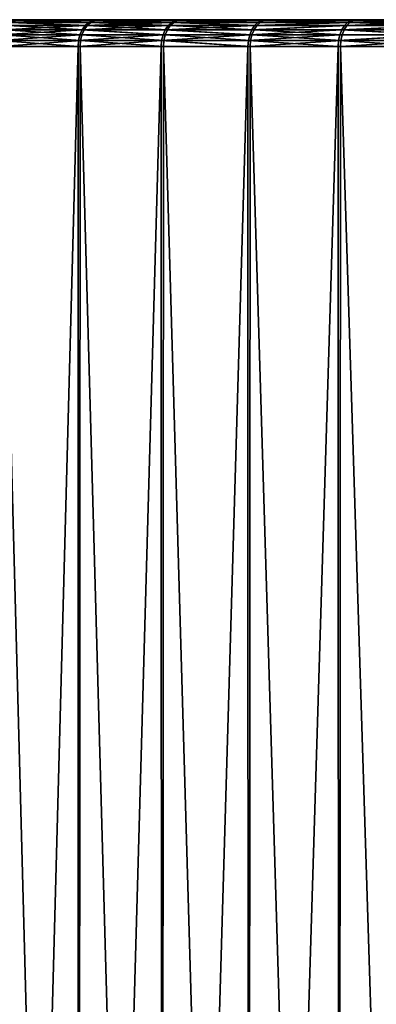
# Model space of a CAD drawing. Extents: x -30 to 330, y 0 to 272.
# Drawn here: x 186 to 189, y 30 to 38 of the extents above; entities that cross this region are included whole.
import ezdxf

# ---------------------------------------------------------------- set-up
doc = ezdxf.new("R2010")
doc.units = 0
doc.header["$MEASUREMENT"] = 0

msp = doc.modelspace()

# ---------------------------------------------------------------- linework, layer by layer
for points in [[(181.277832, 37.5, 1.708951), (194.529343, 37.5, -17.986437), (181.902496, 37.5, -5.091179)], [(181.277832, 37.5, 1.708951), (199.583008, 37.5, -18.795376), (194.529343, 37.5, -17.986437)], [(187.802124, 37.5, 14.30566), (181.277832, 37.5, 1.708951), (182.75531, 37.5, 7.487355)], [(189.15303, 37.5, 15.35524), (199.583008, 37.5, -18.795376), (181.277832, 37.5, 1.708951)], [(189.15303, 37.5, 15.35524), (181.277832, 37.5, 1.708951), (187.802124, 37.5, 14.30566)], [(181.902496, 37.5, -5.091179), (191.363297, 37.5, -16.698723), (189.881104, 37.5, -15.844497)], [(181.902496, 37.5, -5.091179), (189.881104, 37.5, -15.844497), (182.440216, 37.5, -6.715195)], [(181.902496, 37.5, -5.091179), (194.529343, 37.5, -17.986437), (191.363297, 37.5, -16.698723)], [(182.440216, 37.5, -6.715195), (189.881104, 37.5, -15.844497), (189.1707, 37.5, -15.3677)], [(182.440216, 37.5, -6.715195), (189.1707, 37.5, -15.3677), (185.427307, 37.5, -11.87757)], [(186.552216, 37.5, 13.137626), (182.75531, 37.5, 7.487355), (185.968414, 37.5, 12.512174)], [(187.163879, 37.5, 13.735868), (182.75531, 37.5, 7.487355), (186.552216, 37.5, 13.137626)], [(187.802124, 37.5, 14.30566), (182.75531, 37.5, 7.487355), (187.163879, 37.5, 13.735868)], [(185.392807, 37.494987, -11.905686), (185.427307, 37.5, -11.87757), (185.982803, 37.5, -12.528297)], [(185.949615, 37.494987, -12.557955), (185.392807, 37.494987, -11.905686), (185.982803, 37.5, -12.528297)], [(189.1707, 37.5, -15.3677), (185.982803, 37.5, -12.528297), (185.427307, 37.5, -11.87757)], [(185.903641, 37.480194, 12.569927), (186.520386, 37.494987, 13.168725), (185.935196, 37.494987, 12.541794)], [(185.903641, 37.480194, 12.569927), (186.490143, 37.480194, 13.198266), (186.520386, 37.494987, 13.168725)], [(186.535538, 37.494987, -13.184214), (185.918106, 37.480194, -12.586125), (185.949615, 37.494987, -12.557955)], [(186.505325, 37.480194, -13.213789), (185.918106, 37.480194, -12.586125), (186.535538, 37.494987, -13.184214)], [(185.935196, 37.494987, 12.541794), (186.520386, 37.494987, 13.168725), (186.552216, 37.5, 13.137626)], [(185.935196, 37.494987, 12.541794), (186.552216, 37.5, 13.137626), (185.968414, 37.5, 12.512174)], [(186.535538, 37.494987, -13.184214), (185.949615, 37.494987, -12.557955), (185.982803, 37.5, -12.528297)], [(186.535538, 37.494987, -13.184214), (185.982803, 37.5, -12.528297), (186.567337, 37.5, -13.153077)], [(189.1707, 37.5, -15.3677), (186.567337, 37.5, -13.153077), (185.982803, 37.5, -12.528297)], [(186.490143, 37.480194, 13.198266), (187.10463, 37.480194, 13.799269), (187.133499, 37.494987, 13.768383)], [(186.490143, 37.480194, 13.198266), (187.133499, 37.494987, 13.768383), (186.520386, 37.494987, 13.168725)], [(187.120499, 37.480194, -13.814085), (186.505325, 37.480194, -13.213789), (186.535538, 37.494987, -13.184214)], [(186.520386, 37.494987, 13.168725), (187.163879, 37.5, 13.735868), (186.552216, 37.5, 13.137626)], [(186.520386, 37.494987, 13.168725), (187.133499, 37.494987, 13.768383), (187.163879, 37.5, 13.735868)], [(187.149338, 37.494987, -13.783166), (186.535538, 37.494987, -13.184214), (186.567337, 37.5, -13.153077)], [(187.120499, 37.480194, -13.814085), (186.535538, 37.494987, -13.184214), (187.149338, 37.494987, -13.783166)], [(187.149338, 37.494987, -13.783166), (186.567337, 37.5, -13.153077), (187.179688, 37.5, -13.750615)], [(189.1707, 37.5, -15.3677), (187.179688, 37.5, -13.750615), (186.567337, 37.5, -13.153077)], [(187.10463, 37.480194, 13.799269), (187.745819, 37.480194, 14.371692), (187.773254, 37.494987, 14.339525)], [(187.10463, 37.480194, 13.799269), (187.773254, 37.494987, 14.339525), (187.133499, 37.494987, 13.768383)], [(187.76236, 37.480194, -14.38577), (187.120499, 37.480194, -13.814085), (187.149338, 37.494987, -13.783166)], [(187.133499, 37.494987, 13.768383), (187.802124, 37.5, 14.30566), (187.163879, 37.5, 13.735868)], [(187.133499, 37.494987, 13.768383), (187.773254, 37.494987, 14.339525), (187.802124, 37.5, 14.30566)], [(187.149338, 37.494987, -13.783166), (187.179688, 37.5, -13.750615), (187.818588, 37.5, -14.319674)], [(187.789749, 37.494987, -14.353572), (187.149338, 37.494987, -13.783166), (187.818588, 37.5, -14.319674)], [(187.76236, 37.480194, -14.38577), (187.149338, 37.494987, -13.783166), (187.789749, 37.494987, -14.353572)], [(188.482712, 37.5, -14.859075), (187.818588, 37.5, -14.319674), (187.179688, 37.5, -13.750615)], [(189.1707, 37.5, -15.3677), (188.482712, 37.5, -14.859075), (187.179688, 37.5, -13.750615)], [(187.745819, 37.480194, 14.371692), (188.412399, 37.480194, 14.914349), (187.773254, 37.494987, 14.339525)], [(188.42955, 37.480194, -14.927661), (187.76236, 37.480194, -14.38577), (187.789749, 37.494987, -14.353572)], [(187.773254, 37.494987, 14.339525), (188.465637, 37.5, 14.845823), (187.802124, 37.5, 14.30566)], [(187.773254, 37.494987, 14.339525), (188.438339, 37.494987, 14.880967), (188.465637, 37.5, 14.845823)], [(187.773254, 37.494987, 14.339525), (188.412399, 37.480194, 14.914349), (188.438339, 37.494987, 14.880967)], [(188.455444, 37.494987, -14.894249), (187.789749, 37.494987, -14.353572), (187.818588, 37.5, -14.319674)], [(188.42955, 37.480194, -14.927661), (187.789749, 37.494987, -14.353572), (188.455444, 37.494987, -14.894249)], [(189.15303, 37.5, 15.35524), (187.802124, 37.5, 14.30566), (188.465637, 37.5, 14.845823)], [(188.455444, 37.494987, -14.894249), (187.818588, 37.5, -14.319674), (188.482712, 37.5, -14.859075)], [(188.412399, 37.480194, 14.914349), (189.127365, 37.494987, 15.391589), (188.438339, 37.494987, 14.880967)], [(188.412399, 37.480194, 14.914349), (189.102966, 37.480194, 15.426116), (189.127365, 37.494987, 15.391589)], [(189.120712, 37.480194, -15.438634), (188.42955, 37.480194, -14.927661), (188.455444, 37.494987, -14.894249)], [(188.438339, 37.494987, 14.880967), (189.15303, 37.5, 15.35524), (188.465637, 37.5, 14.845823)], [(188.438339, 37.494987, 14.880967), (189.127365, 37.494987, 15.391589), (189.15303, 37.5, 15.35524)], [(189.145065, 37.494987, -15.404078), (188.455444, 37.494987, -14.894249), (188.482712, 37.5, -14.859075)], [(189.120712, 37.480194, -15.438634), (188.455444, 37.494987, -14.894249), (189.145065, 37.494987, -15.404078)], [(189.145065, 37.494987, -15.404078), (188.482712, 37.5, -14.859075), (189.1707, 37.5, -15.3677)], [(185.833923, 37.386776, 12.6321), (186.423325, 37.386776, 13.263547), (186.440369, 37.424698, 13.246896)], [(185.833923, 37.386776, 12.6321), (186.440369, 37.424698, 13.246896), (185.8517, 37.424698, 12.616242)], [(186.438583, 37.386776, -13.279146), (185.84845, 37.386776, -12.648378), (185.866226, 37.424698, -12.6325)], [(185.8517, 37.424698, 12.616242), (186.440369, 37.424698, 13.246896), (186.463028, 37.456367, 13.224766)], [(185.8517, 37.424698, 12.616242), (186.463028, 37.456367, 13.224766), (185.875336, 37.456367, 12.595165)], [(186.455612, 37.424698, -13.262476), (185.866226, 37.424698, -12.6325), (185.889832, 37.456367, -12.611396)], [(186.438583, 37.386776, -13.279146), (185.866226, 37.424698, -12.6325), (186.455612, 37.424698, -13.262476)], [(185.875336, 37.456367, 12.595165), (186.463028, 37.456367, 13.224766), (185.903641, 37.480194, 12.569927)], [(186.478241, 37.456367, -13.24032), (185.889832, 37.456367, -12.611396), (185.918106, 37.480194, -12.586125)], [(186.455612, 37.424698, -13.262476), (185.889832, 37.456367, -12.611396), (186.478241, 37.456367, -13.24032)], [(185.903641, 37.480194, 12.569927), (186.463028, 37.456367, 13.224766), (186.490143, 37.480194, 13.198266)], [(186.478241, 37.456367, -13.24032), (185.918106, 37.480194, -12.586125), (186.505325, 37.480194, -13.213789)], [(186.423325, 37.386776, 13.263547), (187.040848, 37.386776, 13.867522), (186.440369, 37.424698, 13.246896)], [(187.056808, 37.386776, -13.882412), (186.438583, 37.386776, -13.279146), (186.455612, 37.424698, -13.262476)], [(186.440369, 37.424698, 13.246896), (187.057114, 37.424698, 13.850113), (187.078735, 37.456367, 13.826975)], [(186.440369, 37.424698, 13.246896), (187.078735, 37.456367, 13.826975), (186.463028, 37.456367, 13.224766)], [(186.440369, 37.424698, 13.246896), (187.040848, 37.386776, 13.867522), (187.057114, 37.424698, 13.850113)], [(187.073044, 37.424698, -13.864984), (186.455612, 37.424698, -13.262476), (186.478241, 37.456367, -13.24032)], [(187.056808, 37.386776, -13.882412), (186.455612, 37.424698, -13.262476), (187.073044, 37.424698, -13.864984)], [(186.463028, 37.456367, 13.224766), (187.078735, 37.456367, 13.826975), (187.10463, 37.480194, 13.799269)], [(186.463028, 37.456367, 13.224766), (187.10463, 37.480194, 13.799269), (186.490143, 37.480194, 13.198266)], [(187.09465, 37.456367, -13.841822), (186.478241, 37.456367, -13.24032), (186.505325, 37.480194, -13.213789)], [(187.073044, 37.424698, -13.864984), (186.478241, 37.456367, -13.24032), (187.09465, 37.456367, -13.841822)], [(187.09465, 37.456367, -13.841822), (186.505325, 37.480194, -13.213789), (187.120499, 37.480194, -13.814085)], [(187.040848, 37.386776, 13.867522), (187.685211, 37.386776, 14.442777), (187.057114, 37.424698, 13.850113)], [(187.701828, 37.386776, -14.456924), (187.056808, 37.386776, -13.882412), (187.073044, 37.424698, -13.864984)], [(187.057114, 37.424698, 13.850113), (187.721222, 37.456367, 14.400547), (187.078735, 37.456367, 13.826975)], [(187.057114, 37.424698, 13.850113), (187.700668, 37.424698, 14.424645), (187.721222, 37.456367, 14.400547)], [(187.057114, 37.424698, 13.850113), (187.685211, 37.386776, 14.442777), (187.700668, 37.424698, 14.424645)], [(187.71727, 37.424698, -14.438776), (187.073044, 37.424698, -13.864984), (187.09465, 37.456367, -13.841822)], [(187.701828, 37.386776, -14.456924), (187.073044, 37.424698, -13.864984), (187.71727, 37.424698, -14.438776)], [(187.078735, 37.456367, 13.826975), (187.721222, 37.456367, 14.400547), (187.10463, 37.480194, 13.799269)], [(187.737778, 37.456367, -14.414655), (187.09465, 37.456367, -13.841822), (187.120499, 37.480194, -13.814085)], [(187.71727, 37.424698, -14.438776), (187.09465, 37.456367, -13.841822), (187.737778, 37.456367, -14.414655)], [(187.10463, 37.480194, 13.799269), (187.721222, 37.456367, 14.400547), (187.745819, 37.480194, 14.371692)], [(187.737778, 37.456367, -14.414655), (187.120499, 37.480194, -13.814085), (187.76236, 37.480194, -14.38577)], [(187.685211, 37.386776, 14.442777), (188.355087, 37.386776, 14.988117), (188.369705, 37.424698, 14.969301)], [(187.685211, 37.386776, 14.442777), (188.369705, 37.424698, 14.969301), (187.700668, 37.424698, 14.424645)], [(187.700668, 37.424698, 14.424645), (188.38913, 37.456367, 14.944294), (187.721222, 37.456367, 14.400547)], [(187.700668, 37.424698, 14.424645), (188.369705, 37.424698, 14.969301), (188.38913, 37.456367, 14.944294)], [(188.372314, 37.386776, -15.001495), (187.701828, 37.386776, -14.456924), (187.71727, 37.424698, -14.438776)], [(188.406326, 37.456367, -14.957633), (187.71727, 37.424698, -14.438776), (187.737778, 37.456367, -14.414655)], [(188.386917, 37.424698, -14.982662), (187.71727, 37.424698, -14.438776), (188.406326, 37.456367, -14.957633)], [(188.372314, 37.386776, -15.001495), (187.71727, 37.424698, -14.438776), (188.386917, 37.424698, -14.982662)], [(187.721222, 37.456367, 14.400547), (188.38913, 37.456367, 14.944294), (188.412399, 37.480194, 14.914349)], [(187.721222, 37.456367, 14.400547), (188.412399, 37.480194, 14.914349), (187.745819, 37.480194, 14.371692)], [(188.42955, 37.480194, -14.927661), (187.737778, 37.456367, -14.414655), (187.76236, 37.480194, -14.38577)], [(188.406326, 37.456367, -14.957633), (187.737778, 37.456367, -14.414655), (188.42955, 37.480194, -14.927661)], [(188.355087, 37.386776, 14.988117), (189.049072, 37.386776, 15.502416), (188.369705, 37.424698, 14.969301)], [(188.369705, 37.424698, 14.969301), (189.06282, 37.424698, 15.482955), (189.081085, 37.456367, 15.457088)], [(188.369705, 37.424698, 14.969301), (189.081085, 37.456367, 15.457088), (188.38913, 37.456367, 14.944294)], [(188.369705, 37.424698, 14.969301), (189.049072, 37.386776, 15.502416), (189.06282, 37.424698, 15.482955)], [(189.066895, 37.386776, -15.514996), (188.372314, 37.386776, -15.001495), (188.386917, 37.424698, -14.982662)], [(189.098862, 37.456367, -15.469632), (188.386917, 37.424698, -14.982662), (188.406326, 37.456367, -14.957633)], [(189.080627, 37.424698, -15.495519), (188.386917, 37.424698, -14.982662), (189.098862, 37.456367, -15.469632)], [(189.066895, 37.386776, -15.514996), (188.386917, 37.424698, -14.982662), (189.080627, 37.424698, -15.495519)], [(188.38913, 37.456367, 14.944294), (189.081085, 37.456367, 15.457088), (189.102966, 37.480194, 15.426116)], [(188.38913, 37.456367, 14.944294), (189.102966, 37.480194, 15.426116), (188.412399, 37.480194, 14.914349)], [(189.098862, 37.456367, -15.469632), (188.406326, 37.456367, -14.957633), (188.42955, 37.480194, -14.927661)], [(189.098862, 37.456367, -15.469632), (188.42955, 37.480194, -14.927661), (189.120712, 37.480194, -15.438634)], [(185.822876, 37.344505, 12.641945), (185.819138, 37.299999, 12.645282), (186.409164, 37.299999, 13.277388)], [(185.822876, 37.344505, 12.641945), (186.41275, 37.344505, 13.273883), (186.423325, 37.386776, 13.263547)], [(185.822876, 37.344505, 12.641945), (186.423325, 37.386776, 13.263547), (185.833923, 37.386776, 12.6321)], [(185.822876, 37.344505, 12.641945), (186.409164, 37.299999, 13.277388), (186.41275, 37.344505, 13.273883)], [(186.428009, 37.344505, -13.289495), (186.424438, 37.299999, -13.293003), (185.833679, 37.299999, -12.661577)], [(186.428009, 37.344505, -13.289495), (185.833679, 37.299999, -12.661577), (185.837418, 37.344505, -12.658236)], [(186.428009, 37.344505, -13.289495), (185.837418, 37.344505, -12.658236), (185.84845, 37.386776, -12.648378)], [(186.428009, 37.344505, -13.289495), (185.84845, 37.386776, -12.648378), (186.438583, 37.386776, -13.279146)], [(187.030746, 37.344505, 13.878329), (186.409164, 37.299999, 13.277388), (187.027328, 37.299999, 13.881993)], [(186.41275, 37.344505, 13.273883), (186.409164, 37.299999, 13.277388), (187.030746, 37.344505, 13.878329)], [(186.41275, 37.344505, 13.273883), (187.040848, 37.386776, 13.867522), (186.423325, 37.386776, 13.263547)], [(186.41275, 37.344505, 13.273883), (187.030746, 37.344505, 13.878329), (187.040848, 37.386776, 13.867522)], [(186.428009, 37.344505, -13.289495), (187.043289, 37.299999, -13.896898), (186.424438, 37.299999, -13.293003)], [(187.046707, 37.344505, -13.89323), (186.428009, 37.344505, -13.289495), (186.438583, 37.386776, -13.279146)], [(187.046707, 37.344505, -13.89323), (187.043289, 37.299999, -13.896898), (186.428009, 37.344505, -13.289495)], [(187.046707, 37.344505, -13.89323), (186.438583, 37.386776, -13.279146), (187.056808, 37.386776, -13.882412)], [(187.030746, 37.344505, 13.878329), (187.027328, 37.299999, 13.881993), (187.672363, 37.299999, 14.457848)], [(187.030746, 37.344505, 13.878329), (187.675613, 37.344505, 14.454032), (187.685211, 37.386776, 14.442777)], [(187.030746, 37.344505, 13.878329), (187.685211, 37.386776, 14.442777), (187.040848, 37.386776, 13.867522)], [(187.030746, 37.344505, 13.878329), (187.672363, 37.299999, 14.457848), (187.675613, 37.344505, 14.454032)], [(187.046707, 37.344505, -13.89323), (187.688995, 37.299999, -14.472011), (187.043289, 37.299999, -13.896898)], [(187.692245, 37.344505, -14.468191), (187.046707, 37.344505, -13.89323), (187.056808, 37.386776, -13.882412)], [(187.692245, 37.344505, -14.468191), (187.688995, 37.299999, -14.472011), (187.046707, 37.344505, -13.89323)], [(187.692245, 37.344505, -14.468191), (187.056808, 37.386776, -13.882412), (187.701828, 37.386776, -14.456924)], [(187.675613, 37.344505, 14.454032), (187.672363, 37.299999, 14.457848), (188.342926, 37.299999, 15.003757)], [(187.675613, 37.344505, 14.454032), (188.346008, 37.344505, 14.999798), (188.355087, 37.386776, 14.988117)], [(187.675613, 37.344505, 14.454032), (188.355087, 37.386776, 14.988117), (187.685211, 37.386776, 14.442777)], [(187.675613, 37.344505, 14.454032), (188.342926, 37.299999, 15.003757), (188.346008, 37.344505, 14.999798)], [(188.363266, 37.344505, -15.013186), (188.360184, 37.299999, -15.01715), (187.688995, 37.299999, -14.472011)], [(188.363266, 37.344505, -15.013186), (187.688995, 37.299999, -14.472011), (187.692245, 37.344505, -14.468191)], [(188.363266, 37.344505, -15.013186), (187.692245, 37.344505, -14.468191), (187.701828, 37.386776, -14.456924)], [(188.363266, 37.344505, -15.013186), (187.701828, 37.386776, -14.456924), (188.372314, 37.386776, -15.001495)], [(188.346008, 37.344505, 14.999798), (188.342926, 37.299999, 15.003757), (189.037643, 37.299999, 15.518593)], [(188.346008, 37.344505, 14.999798), (189.040543, 37.344505, 15.514498), (189.049072, 37.386776, 15.502416)], [(188.346008, 37.344505, 14.999798), (189.049072, 37.386776, 15.502416), (188.355087, 37.386776, 14.988117)], [(188.346008, 37.344505, 14.999798), (189.037643, 37.299999, 15.518593), (189.040543, 37.344505, 15.514498)], [(189.05838, 37.344505, -15.527087), (189.055496, 37.299999, -15.531186), (188.360184, 37.299999, -15.01715)], [(189.05838, 37.344505, -15.527087), (188.360184, 37.299999, -15.01715), (188.363266, 37.344505, -15.013186)], [(189.066895, 37.386776, -15.514996), (188.363266, 37.344505, -15.013186), (188.372314, 37.386776, -15.001495)], [(189.05838, 37.344505, -15.527087), (188.363266, 37.344505, -15.013186), (189.066895, 37.386776, -15.514996)], [(185.82251, 15.5, 12.649062), (186.409164, 37.299999, 13.277388), (185.819138, 37.299999, 12.645282)], [(186.412918, 15.5, -13.281237), (185.82251, 15.5, -12.649062), (185.833679, 37.299999, -12.661577)], [(185.82251, 15.5, 12.649062), (186.412918, 15.5, 13.281237), (186.409164, 37.299999, 13.277388)], [(186.412918, 15.5, -13.281237), (185.833679, 37.299999, -12.661577), (186.424438, 37.299999, -13.293003)], [(186.412918, 15.5, 13.281237), (187.027328, 37.299999, 13.881993), (186.409164, 37.299999, 13.277388)], [(187.031494, 15.5, -13.885883), (186.412918, 15.5, -13.281237), (186.424438, 37.299999, -13.293003)], [(186.412918, 15.5, 13.281237), (187.031494, 15.5, 13.885883), (187.027328, 37.299999, 13.881993)], [(187.031494, 15.5, -13.885883), (186.424438, 37.299999, -13.293003), (187.043289, 37.299999, -13.896898)], [(187.031494, 15.5, 13.885883), (187.672363, 37.299999, 14.457848), (187.027328, 37.299999, 13.881993)], [(187.676941, 15.5, -14.461749), (187.031494, 15.5, -13.885883), (187.043289, 37.299999, -13.896898)], [(187.031494, 15.5, 13.885883), (187.676941, 15.5, 14.461749), (187.672363, 37.299999, 14.457848)], [(187.676941, 15.5, -14.461749), (187.043289, 37.299999, -13.896898), (187.688995, 37.299999, -14.472011)], [(187.676941, 15.5, 14.461749), (188.342926, 37.299999, 15.003757), (187.672363, 37.299999, 14.457848)], [(188.347931, 15.5, -15.007642), (187.676941, 15.5, -14.461749), (187.688995, 37.299999, -14.472011)], [(187.676941, 15.5, 14.461749), (188.347931, 15.5, 15.007642), (188.342926, 37.299999, 15.003757)], [(188.347931, 15.5, -15.007642), (187.688995, 37.299999, -14.472011), (188.360184, 37.299999, -15.01715)], [(188.347931, 15.5, 15.007642), (189.037643, 37.299999, 15.518593), (188.342926, 37.299999, 15.003757)], [(189.043076, 15.5, -15.522428), (188.347931, 15.5, -15.007642), (188.360184, 37.299999, -15.01715)], [(188.347931, 15.5, 15.007642), (189.043076, 15.5, 15.522428), (189.037643, 37.299999, 15.518593)], [(189.043076, 15.5, -15.522428), (188.360184, 37.299999, -15.01715), (189.055496, 37.299999, -15.531186)]]:
    msp.add_3dface(points)

doc.saveas('drawing.dxf')
